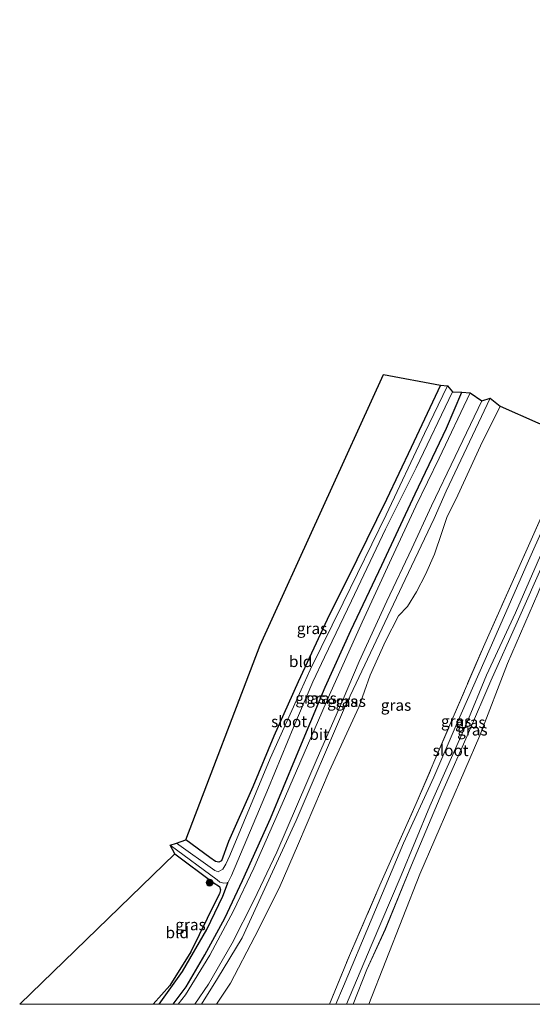
# Model space of a CAD drawing. Units: metres. Extents: x 169998 to 180002, y 424998 to 431251.
# Drawn here: x 174774 to 174887, y 425000 to 425219 of the extents above; entities that cross this region are included whole.
import ezdxf
from ezdxf.enums import TextEntityAlignment as Align

# ---------------------------------------------------------------- set-up
doc = ezdxf.new("R2010")
doc.units = ezdxf.units.M
doc.linetypes.add('IE-TERREINAFSCHEIDING', pattern=[10, 8, -2])
doc.layers.get('0').update_dxf_attribs({"lineweight": 25})
for name, color, linetype, lineweight in [('B-ME-GR-BOOM-GV-B6', 93, 'Continuous', 18), ('B-ME-GR-BOOM-S-B1', 93, 'Continuous', 18), ('B-ME-GW-KRUINLIJN-L-B1', 93, 'Continuous', 18), ('B-ME-GW-TEENLIJN-L-B1', 93, 'Continuous', 18), ('B-ME-IE-GRASLAND-GV-B6', 93, 'Continuous', 18), ('B-ME-IE-GRONDWERKLIJN-GROND_INGERICHT-GV-B6', 253, 'Continuous', 18), ('B-ME-IE-TERREINAFSCHEIDING-RASTERHEKWERK-L-B1', 8, 'IE-TERREINAFSCHEIDING', 18), ('B-ME-OG-WATER-GV-B6', 153, 'Continuous', 18), ('B-ME-VH-VERH_SOORT-BITUMEN-GV-B6', 8, 'IE-TERREINAFSCHEIDING-NATUURLIJK-HOUTWAL', 18)]:
    doc.layers.add(name, color=color, linetype=linetype, lineweight=lineweight)
for name, color, linetype in [('B-ME-GW-INSTEEKWATERGANG-L-B1', 10, 'Continuous'), ('B-ME-GW-WATERGANG-GREPPEL-L-B1', 10, 'Continuous'), ('B-ME-KG-KADASTRAAL-OPNAMEDTMGRENS-L-B1', 10, 'Continuous')]:
    doc.layers.add(name, color=color, linetype=linetype)
doc.styles.add('NLCS-ISO', font='NLCS-ISO.TTF')
doc.linetypes.add('IE-TERREINAFSCHEIDING-NATUURLIJK-HOUTWAL', pattern='A,7,-1.5,[67,NLCS.SHX,S=0.75,R=45,X=0,Y=0],-1.5,7,-1.5,[70,NLCS.SHX,S=0.75,R=0,X=0,Y=0],-1.5', length=20)

# ---------------------------------------------------------------- blocks, each defined once
blk = doc.blocks.new('d39HZ_FeatureWriter_4_2_FMEBLOCK6')
at = {"layer": 'B-ME-GW-KRUINLIJN-L-B1'}
for points in [[(124.95, 106.7, 7.19), (111.5, 98.84, 7.19), (88.43, 85.24, 7.18), (66.93, 72.95, 7.08), (53.07, 64.96, 7.08), (45.23, 59.77, 7.08), (37.5, 53.33, 7.08), (22.07, 40.3, 7.08), (7.17, 26.96, 7.08), (-4.43, 16.36, 6.9), (-15.71, 4.4, 6.87), (-26.01, -8.75, 6.78), (-34.69, -20.6, 6.62), (-47.89, -40.72, 6.6), (-57.87, -58.1, 6.78), (-64.11, -70.22, 6.73), (-68.45, -80.01, 6.73), (-72.54, -90.68, 6.69), (-76.8, -101.66, 6.66), (-78.76, -106.7, 6.66)], [(-124.95, -106.7, 6.5), (-121.97, -98.99, 6.49), (-117.84, -90.02, 6.48), (-112.04, -75.82, 6.52), (-105.05, -59.26, 6.52), (-99.34, -46.39, 6.51), (-94.41, -34.83, 6.29), (-88.6, -21.81, 6.29), (-82.45, -7.99, 6.29), (-76.32, 6.16, 6.37), (-72.06, 15.22, 6.53), (-71.47, 16.46, 6.56)]]:
    blk.add_polyline3d(points, dxfattribs=at)
blk = doc.blocks.new('boom')
h = blk.add_hatch(color=256)
edge = h.paths.add_edge_path()
edge.add_arc((0, 0), 0.75, 0, 360)
blk.add_circle((0, 0), 0.75)

msp = doc.modelspace()

# ---------------------------------------------------------------- linework, layer by layer
at = {"layer": 'B-ME-GR-BOOM-GV-B6'}
for points in [[(174851.139, 425000, 6.68), (174862.433, 425028.893, 6.68), (174875.787, 425059.708, 6.68), (174881.966, 425075.715, 6.53), (174888.65, 425091.212, 6.527), (174894.325, 425105.027, 6.527), (174897.469, 425113.726, 6.527), (174900.59, 425121.913, 6.527), (174901.176, 425123.156, 6.563), (174936.85, 425115.557, 6.564), (174960.506, 425138.504, 6.564), (174990.574, 425165.002, 7.063), (175021.405, 425187.267, 7.092), (175060.161, 425207.799, 7.073), (175080.931, 425410.922, 6.39)], [(175069.478, 425197.802, 7.183), (175046.747, 425184.341, 7.057), (175030.179, 425175.358, 7.057), (175020.874, 425169.845, 7.057), (175009.828, 425160.772, 7.153), (174994.784, 425147.545, 7.13), (174974.899, 425130.187, 6.933), (174962.986, 425119.151, 6.933), (174954.568, 425110.121, 6.933), (174941.322, 425092.278, 6.83), (174929.834, 425077.109, 6.587), (174920.759, 425061.086, 6.74), (174915.44, 425051.103, 6.827), (174909.785, 425040.89, 6.82), (174905.542, 425032.048, 6.81), (174900.364, 425019.276, 6.78), (174899.943, 425018.25, 6.747), (174897.123, 425013.437, 6.747), (174894.715, 425008.941, 6.747), (174890.3964, 425000, 6.747), (174851.139, 425000, 6.68)]]:
    msp.add_polyline3d(points, dxfattribs=at)
at = {"layer": 'B-ME-GW-INSTEEKWATERGANG-L-B1'}
for points in [[(174867.023, 425137.551, 6.593), (174860.532, 425123.702, 6.567), (174855.087, 425112.105, 6.567), (174848.495, 425098.691, 6.523), (174841.855, 425085.48, 6.533), (174835.467, 425071.633, 6.693), (174830.065, 425059.544, 6.68), (174825.38, 425048.278, 6.713), (174820.003, 425036.178, 6.817), (174818.45, 425031.901, 6.657), (174817.824, 425031.552, 6.593), (174817.06, 425031.692, 6.593), (174815.86, 425032.604, 6.593), (174810.526, 425036.549, 6.777)], [(174807.658, 425000, 7.687), (174810.595, 425003.875, 7.687), (174814.723, 425011.006, 7.703), (174819.146, 425019.139, 7.703), (174823.085, 425027.534, 7.64), (174829.278, 425041.277, 7.64), (174835.059, 425055.219, 7.64), (174841.443, 425070.42, 7.64), (174847.169, 425083.058, 7.52), (174854.064, 425097.534, 7.497), (174861.43, 425113.352, 7.497), (174868.379, 425127.971, 7.497), (174871.828, 425135.977, 7.247)], [(174808.101, 425033.396, 6.773), (174816.594, 425027.046, 6.76), (174817.946, 425026.149, 6.733), (174818.227, 425025.461, 6.733), (174817.964, 425024.504, 6.733), (174817.09, 425022.858, 6.733), (174811.635, 425011.676, 7.007), (174806.95, 425004.144, 7.01), (174803.288, 425000, 7.01)]]:
    msp.add_polyline3d(points, dxfattribs=at)
at = {"layer": 'B-ME-GW-KRUINLIJN-L-B1'}
msp.add_polyline3d([(174813.95, 425000, 7.58), (174817.557, 425005.715, 7.58), (174822.986, 425014.749, 7.573), (174827.149, 425023.8, 7.57), (174834.985, 425040.828, 7.57), (174845.75, 425065.851, 7.513), (174859.199, 425094.372, 7.557), (174865.641, 425107.919, 7.527), (174868.297, 425114.002, 7.427), (174878.056, 425134.615, 7.413)], dxfattribs=at)
at = {"layer": 'B-ME-GW-TEENLIJN-L-B1'}
msp.add_polyline3d([(174817.304, 425000, 6.083), (174820.444, 425004.689, 6.1), (174825.823, 425015.086, 6.133), (174831.2, 425025.777, 6.217), (174835.544, 425035.697, 6.183), (174842.332, 425051.686, 6.15), (174848.922, 425065.985, 6.12), (174851.404, 425073.072, 6), (174854.835, 425080.662, 5.987), (174857.708, 425086.297, 5.953), (174859.736, 425088.372, 5.907), (174861.707, 425091.629, 5.873), (174863.744, 425095.445, 5.867), (174865.762, 425099.951, 5.853), (174867.331, 425104.766, 5.85), (174868.451, 425108.146, 5.85), (174870.908, 425113.12, 5.85), (174875.921, 425124.021, 5.833), (174880.279, 425132.888, 5.887)], dxfattribs=at)
at = {"layer": 'B-ME-GW-WATERGANG-GREPPEL-L-B1'}
msp.add_polyline3d([(174804.56, 425000, 6.35), (174809.787, 425007.293, 6.35), (174815.134, 425016.641, 6.35), (174818.76, 425024.048, 6.217), (174819.749, 425026.732, 5.847), (174819.812, 425026.99, 5.423), (174819.851, 425027.148, 5.767)], dxfattribs=at)
at = {"layer": 'B-ME-IE-GRASLAND-GV-B6'}
for points in [[(174867.023, 425137.551, 6.593), (174868.607, 425137.385, 5.333), (174863.537, 425126.771, 5.413), (174855.007, 425108.686, 5.413), (174845.449, 425089.209, 5.43), (174838.153, 425074.26, 5.43), (174836.145, 425069.828, 5.43), (174829.219, 425054.599, 5.43), (174820.307, 425033.077, 5.43), (174819.374, 425031.16, 5.43), (174818.74, 425030.005, 5.43), (174817.659, 425029.413, 5.43), (174816.911, 425029.693, 5.43), (174808.469, 425035.819, 5.473), (174810.526, 425036.549, 6.777), (174815.86, 425032.604, 6.593), (174817.06, 425031.692, 6.593), (174817.824, 425031.552, 6.593), (174818.45, 425031.901, 6.657), (174820.003, 425036.178, 6.817), (174825.38, 425048.278, 6.713), (174830.065, 425059.544, 6.68), (174835.467, 425071.633, 6.693), (174841.855, 425085.48, 6.533), (174848.495, 425098.691, 6.523), (174855.087, 425112.105, 6.567), (174860.532, 425123.702, 6.567), (174867.023, 425137.551, 6.593)], [(174807.658, 425000, 7.687), (174804.56, 425000, 6.35), (174809.787, 425007.293, 6.35), (174815.134, 425016.641, 6.35), (174818.76, 425024.048, 6.217), (174819.749, 425026.732, 5.847), (174819.812, 425026.99, 5.423), (174820.654, 425028.627, 5.423), (174828.843, 425048.113, 5.423), (174834.457, 425061.685, 5.423), (174838.673, 425071.65, 5.423), (174841.326, 425077.132, 5.413), (174847.312, 425089.609, 5.413), (174854.852, 425105.563, 5.413), (174861.623, 425119.184, 5.413), (174869.757, 425136.037, 5.333), (174871.828, 425135.977, 7.247), (174868.379, 425127.971, 7.497), (174861.43, 425113.352, 7.497), (174854.064, 425097.534, 7.497), (174847.169, 425083.058, 7.52), (174841.443, 425070.42, 7.64), (174835.059, 425055.219, 7.64), (174829.278, 425041.277, 7.64), (174823.085, 425027.534, 7.64), (174819.146, 425019.139, 7.703), (174814.723, 425011.006, 7.703), (174810.595, 425003.875, 7.687), (174807.658, 425000, 7.687)], [(174808.82, 425000, 7.665), (174807.658, 425000, 7.687), (174810.595, 425003.875, 7.687), (174814.723, 425011.006, 7.703), (174819.146, 425019.139, 7.703), (174823.085, 425027.534, 7.64), (174829.278, 425041.277, 7.64), (174835.059, 425055.219, 7.64), (174841.443, 425070.42, 7.64), (174847.169, 425083.058, 7.52), (174854.064, 425097.534, 7.497), (174861.43, 425113.352, 7.497), (174868.379, 425127.971, 7.497), (174871.828, 425135.977, 7.247), (174873.616, 425135.818, 7.4), (174866.772, 425121.324, 7.53), (174861.584, 425110.61, 7.53), (174856.213, 425099.012, 7.533), (174849.686, 425084.884, 7.533), (174842.41, 425068.712, 7.663), (174831.881, 425044.508, 7.663), (174825.613, 425030.214, 7.613), (174821.094, 425020.759, 7.643), (174815.829, 425010.91, 7.667), (174810.463, 425002.136, 7.667), (174808.82, 425000, 7.665)], [(174812.481, 425000, 7.725), (174815.536, 425004.489, 7.727), (174820.799, 425013.597, 7.733), (174825.611, 425023.024, 7.713), (174830.683, 425033.813, 7.71), (174839.662, 425054.578, 7.64), (174845.431, 425067.779, 7.64), (174848.978, 425076.17, 7.457), (174855.125, 425089.57, 7.507), (174860.661, 425101.205, 7.523), (174865.056, 425110.711, 7.523), (174870.347, 425121.678, 7.523), (174876.236, 425134.066, 7.467), (174878.056, 425134.615, 7.413), (174868.297, 425114.002, 7.427), (174865.641, 425107.919, 7.527), (174859.199, 425094.372, 7.557), (174845.75, 425065.851, 7.513), (174834.985, 425040.828, 7.57), (174827.149, 425023.8, 7.57), (174822.986, 425014.749, 7.573), (174817.557, 425005.715, 7.58), (174813.95, 425000, 7.58), (174812.481, 425000, 7.725)], [(174817.304, 425000, 6.083), (174813.95, 425000, 7.58), (174817.557, 425005.715, 7.58), (174822.986, 425014.749, 7.573), (174827.149, 425023.8, 7.57), (174834.985, 425040.828, 7.57), (174845.75, 425065.851, 7.513), (174859.199, 425094.372, 7.557), (174865.641, 425107.919, 7.527), (174868.297, 425114.002, 7.427), (174878.056, 425134.615, 7.413), (174880.279, 425132.888, 5.887), (174875.921, 425124.021, 5.833), (174870.908, 425113.12, 5.85), (174868.451, 425108.146, 5.85), (174867.331, 425104.766, 5.85), (174865.762, 425099.951, 5.853), (174863.744, 425095.445, 5.867), (174861.707, 425091.629, 5.873), (174859.736, 425088.372, 5.907), (174857.708, 425086.297, 5.953), (174854.835, 425080.662, 5.987), (174851.404, 425073.072, 6), (174848.922, 425065.985, 6.12), (174842.332, 425051.686, 6.15), (174835.544, 425035.697, 6.183), (174831.2, 425025.777, 6.217), (174825.823, 425015.086, 6.133), (174820.444, 425004.689, 6.1), (174817.304, 425000, 6.083)], [(174842.4004, 425000, 6.1636), (174817.304, 425000, 6.083), (174820.444, 425004.689, 6.1), (174825.823, 425015.086, 6.133), (174831.2, 425025.777, 6.217), (174835.544, 425035.697, 6.183), (174842.332, 425051.686, 6.15), (174848.922, 425065.985, 6.12), (174851.404, 425073.072, 6), (174854.835, 425080.662, 5.987), (174857.708, 425086.297, 5.953), (174859.736, 425088.372, 5.907), (174861.707, 425091.629, 5.873), (174863.744, 425095.445, 5.867), (174865.762, 425099.951, 5.853), (174867.331, 425104.766, 5.85), (174868.451, 425108.146, 5.85), (174870.908, 425113.12, 5.85), (174875.921, 425124.021, 5.833), (174880.279, 425132.888, 5.887), (174897.062, 425125.437, 5.917), (174887.18, 425103.159, 6.077), (174876.592, 425079.417, 6.1), (174869.139, 425062.043, 6.14), (174861.658, 425044.567, 6.097), (174853.621, 425026.488, 6.09), (174846.854, 425010.851, 6.17), (174842.4004, 425000, 6.1636)], [(174843.787, 425000, 5.263), (174842.4004, 425000, 6.1636), (174846.854, 425010.851, 6.17), (174853.621, 425026.488, 6.09), (174861.658, 425044.567, 6.097), (174869.139, 425062.043, 6.14), (174876.592, 425079.417, 6.1), (174887.18, 425103.159, 6.077), (174897.062, 425125.437, 5.917), (174898.673, 425125.807, 5.263), (174894.468, 425116.142, 5.263), (174886.331, 425097.83, 5.263), (174878.098, 425079.108, 5.263), (174870.515, 425061.987, 5.263), (174865.562, 425050.486, 5.263), (174858.812, 425035.791, 5.263), (174851.666, 425018.666, 5.263), (174845.505, 425003.999, 5.263), (174843.787, 425000, 5.263)], [(174847.696, 425000, 6.5), (174846.1994, 425000, 5.263), (174851.663, 425012.956, 5.263), (174858.356, 425028.636, 5.263), (174864.7, 425043.999, 5.263), (174872.782, 425062.129, 5.263), (174877.302, 425073.114, 5.263), (174883.689, 425086.931, 5.263), (174891.578, 425104.98, 5.263), (174900.301, 425125.269, 5.263), (174901.176, 425123.156, 6.563), (174900.59, 425121.913, 6.527), (174896.323, 425112.86, 6.373), (174890.198, 425098.707, 6.29), (174884.049, 425084.885, 6.29), (174878.242, 425071.869, 6.29), (174873.311, 425060.304, 6.507), (174867.597, 425047.435, 6.517), (174860.61, 425030.878, 6.523), (174854.813, 425016.678, 6.483), (174850.673, 425007.701, 6.487), (174847.696, 425000, 6.5)], [(174847.696, 425000, 6.5), (174850.673, 425007.701, 6.487), (174854.813, 425016.678, 6.483), (174860.61, 425030.878, 6.523), (174867.597, 425047.435, 6.517), (174873.311, 425060.304, 6.507), (174878.242, 425071.869, 6.29), (174884.049, 425084.885, 6.29), (174890.198, 425098.707, 6.29), (174896.323, 425112.86, 6.373), (174900.59, 425121.913, 6.527), (174897.469, 425113.726, 6.527), (174894.325, 425105.027, 6.527), (174888.65, 425091.212, 6.527), (174881.966, 425075.715, 6.53), (174875.787, 425059.708, 6.68), (174862.433, 425028.893, 6.68), (174851.139, 425000, 6.68), (174847.696, 425000, 6.5)], [(174803.288, 425000, 7.01), (174806.95, 425004.144, 7.01), (174811.635, 425011.676, 7.007), (174817.09, 425022.858, 6.733), (174817.964, 425024.504, 6.733), (174818.227, 425025.461, 6.733), (174817.946, 425026.149, 6.733), (174816.594, 425027.046, 6.76), (174808.101, 425033.396, 6.773), (174807.005, 425035.382, 5.473), (174817.484, 425027.682, 5.423), (174818.091, 425027.166, 5.423), (174818.946, 425026.906, 5.423), (174819.812, 425026.99, 5.423), (174819.749, 425026.732, 5.847), (174818.76, 425024.048, 6.217), (174815.134, 425016.641, 6.35), (174809.787, 425007.293, 6.35), (174804.56, 425000, 6.35), (174803.288, 425000, 7.01)]]:
    msp.add_polyline3d(points, dxfattribs=at)
at = {"layer": 'B-ME-IE-GRONDWERKLIJN-GROND_INGERICHT-GV-B6'}
for points in [[(174867.023, 425137.551, 6.593), (174860.532, 425123.702, 6.567), (174855.087, 425112.105, 6.567), (174848.495, 425098.691, 6.523), (174841.855, 425085.48, 6.533), (174835.467, 425071.633, 6.693), (174830.065, 425059.544, 6.68), (174825.38, 425048.278, 6.713), (174820.003, 425036.178, 6.817), (174818.45, 425031.901, 6.657), (174817.824, 425031.552, 6.593), (174817.06, 425031.692, 6.593), (174815.86, 425032.604, 6.593), (174810.526, 425036.549, 6.777), (174827.013, 425079.801, 6.479), (174854.394, 425139.864, 6.479), (174867.023, 425137.551, 6.593)], [(174803.288, 425000, 7.01), (174773.614, 425000, 6.562), (174808.101, 425033.396, 6.773), (174816.594, 425027.046, 6.76), (174817.946, 425026.149, 6.733), (174818.227, 425025.461, 6.733), (174817.964, 425024.504, 6.733), (174817.09, 425022.858, 6.733), (174811.635, 425011.676, 7.007), (174806.95, 425004.144, 7.01), (174803.288, 425000, 7.01)]]:
    msp.add_polyline3d(points, dxfattribs=at)
at = {"layer": 'B-ME-IE-TERREINAFSCHEIDING-RASTERHEKWERK-L-B1'}
msp.add_polyline3d([(174842.4004, 425000, 6.1636), (174846.854, 425010.851, 6.17), (174853.621, 425026.488, 6.09), (174861.658, 425044.567, 6.097), (174869.139, 425062.043, 6.14), (174876.592, 425079.417, 6.1), (174887.18, 425103.159, 6.077), (174897.062, 425125.437, 5.917)], dxfattribs=at)
at = {"layer": 'B-ME-KG-KADASTRAAL-OPNAMEDTMGRENS-L-B1'}
msp.add_polyline3d([(174773.614, 425000, 6.562), (174808.101, 425033.396, 6.773), (174807.005, 425035.382, 5.473), (174808.469, 425035.819, 5.473), (174810.526, 425036.549, 6.777), (174827.013, 425079.801, 6.479), (174854.394, 425139.864, 6.479), (174867.023, 425137.551, 6.593), (174868.607, 425137.385, 5.333), (174869.757, 425136.037, 5.333), (174871.828, 425135.977, 7.247), (174873.616, 425135.818, 7.4), (174876.236, 425134.066, 7.467), (174878.056, 425134.615, 7.413), (174880.279, 425132.888, 5.887), (174897.062, 425125.437, 5.917), (174898.673, 425125.807, 5.263), (174900.301, 425125.269, 5.263)], dxfattribs=at)
at = {"layer": 'B-ME-OG-WATER-GV-B6'}
for points in [[(174819.812, 425026.99, 5.423), (174818.946, 425026.906, 5.423), (174818.091, 425027.166, 5.423), (174817.484, 425027.682, 5.423), (174807.005, 425035.382, 5.473), (174808.469, 425035.819, 5.473), (174816.911, 425029.693, 5.43), (174817.659, 425029.413, 5.43), (174818.74, 425030.005, 5.43), (174819.374, 425031.16, 5.43), (174820.307, 425033.077, 5.43), (174829.219, 425054.599, 5.43), (174836.145, 425069.828, 5.43), (174838.153, 425074.26, 5.43), (174845.449, 425089.209, 5.43), (174855.007, 425108.686, 5.413), (174863.537, 425126.771, 5.413), (174868.607, 425137.385, 5.333), (174869.757, 425136.037, 5.333), (174861.623, 425119.184, 5.413), (174854.852, 425105.563, 5.413), (174847.312, 425089.609, 5.413), (174841.326, 425077.132, 5.413), (174838.673, 425071.65, 5.423), (174834.457, 425061.685, 5.423), (174828.843, 425048.113, 5.423), (174820.654, 425028.627, 5.423), (174819.812, 425026.99, 5.423)], [(174846.1994, 425000, 5.263), (174843.787, 425000, 5.263), (174845.505, 425003.999, 5.263), (174851.666, 425018.666, 5.263), (174858.812, 425035.791, 5.263), (174865.562, 425050.486, 5.263), (174870.515, 425061.987, 5.263), (174878.098, 425079.108, 5.263), (174886.331, 425097.83, 5.263), (174894.468, 425116.142, 5.263), (174898.673, 425125.807, 5.263), (174900.301, 425125.269, 5.263), (174891.578, 425104.98, 5.263), (174883.689, 425086.931, 5.263), (174877.302, 425073.114, 5.263), (174872.782, 425062.129, 5.263), (174864.7, 425043.999, 5.263), (174858.356, 425028.636, 5.263), (174851.663, 425012.956, 5.263), (174846.1994, 425000, 5.263)]]:
    msp.add_polyline3d(points, dxfattribs=at)
at = {"layer": 'B-ME-VH-VERH_SOORT-BITUMEN-GV-B6'}
msp.add_polyline3d([(174812.481, 425000, 7.725), (174808.82, 425000, 7.665), (174810.463, 425002.136, 7.667), (174815.829, 425010.91, 7.667), (174821.094, 425020.759, 7.643), (174825.613, 425030.214, 7.613), (174831.881, 425044.508, 7.663), (174842.41, 425068.712, 7.663), (174849.686, 425084.884, 7.533), (174856.213, 425099.012, 7.533), (174861.584, 425110.61, 7.53), (174866.772, 425121.324, 7.53), (174873.616, 425135.818, 7.4), (174876.236, 425134.066, 7.467), (174870.347, 425121.678, 7.523), (174865.056, 425110.711, 7.523), (174860.661, 425101.205, 7.523), (174855.125, 425089.57, 7.507), (174848.978, 425076.17, 7.457), (174845.431, 425067.779, 7.64), (174839.662, 425054.578, 7.64), (174830.683, 425033.813, 7.71), (174825.611, 425023.024, 7.713), (174820.799, 425013.597, 7.733), (174815.536, 425004.489, 7.727), (174812.481, 425000, 7.725)], dxfattribs=at)

# ---------------------------------------------------------------- block references
at = {"layer": 'B-ME-GR-BOOM-S-B1', "rotation": 90}
msp.add_blockref('boom', (174815.779, 425027.019, 6.72), dxfattribs=at)
at = {"layer": 'B-ME-GW-KRUINLIJN-L-B1'}
msp.add_blockref('d39HZ_FeatureWriter_4_2_FMEBLOCK6', (174972.648, 425106.695), dxfattribs=at)

# ---------------------------------------------------------------- texts
at = {"layer": 'B-ME-IE-GRASLAND-GV-B6', "ltscale": 0.2, "style": 'NLCS-ISO'}
for p in [(174838.538, 425083.482), (174838.194, 425068.0185), (174840.637, 425067.9885), (174845.2685, 425067.3075), (174847.1145, 425067.3075), (174857.183, 425066.444), (174870.5367, 425062.9035), (174873.6877, 425062.6345), (174874.143, 425060.9565), (174811.55, 425017.691)]:
    msp.add_text('gras', height=2.5, dxfattribs=at).set_placement(p, align=Align.MIDDLE_CENTER)
at = {"layer": 'B-ME-IE-GRONDWERKLIJN-GROND_INGERICHT-GV-B6', "ltscale": 0.2, "style": 'NLCS-ISO'}
for p in [(174836.0034, 425076.1574), (174808.6088, 425015.9304)]:
    msp.add_text('bld', height=2.5, dxfattribs=at).set_placement(p, align=Align.MIDDLE_CENTER)
at = {"layer": 'B-ME-OG-WATER-GV-B6', "ltscale": 0.2, "style": 'NLCS-ISO'}
for p in [(174833.4366, 425062.8079), (174869.3093, 425056.3915)]:
    msp.add_text('sloot', height=2.5, dxfattribs=at).set_placement(p, align=Align.MIDDLE_CENTER)
at = {"layer": 'B-ME-VH-VERH_SOORT-BITUMEN-GV-B6', "ltscale": 0.2, "style": 'NLCS-ISO'}
msp.add_text('bit', height=2.5, dxfattribs=at).set_placement((174840.118, 425059.9833), align=Align.MIDDLE_CENTER)

doc.saveas('drawing.dxf')
